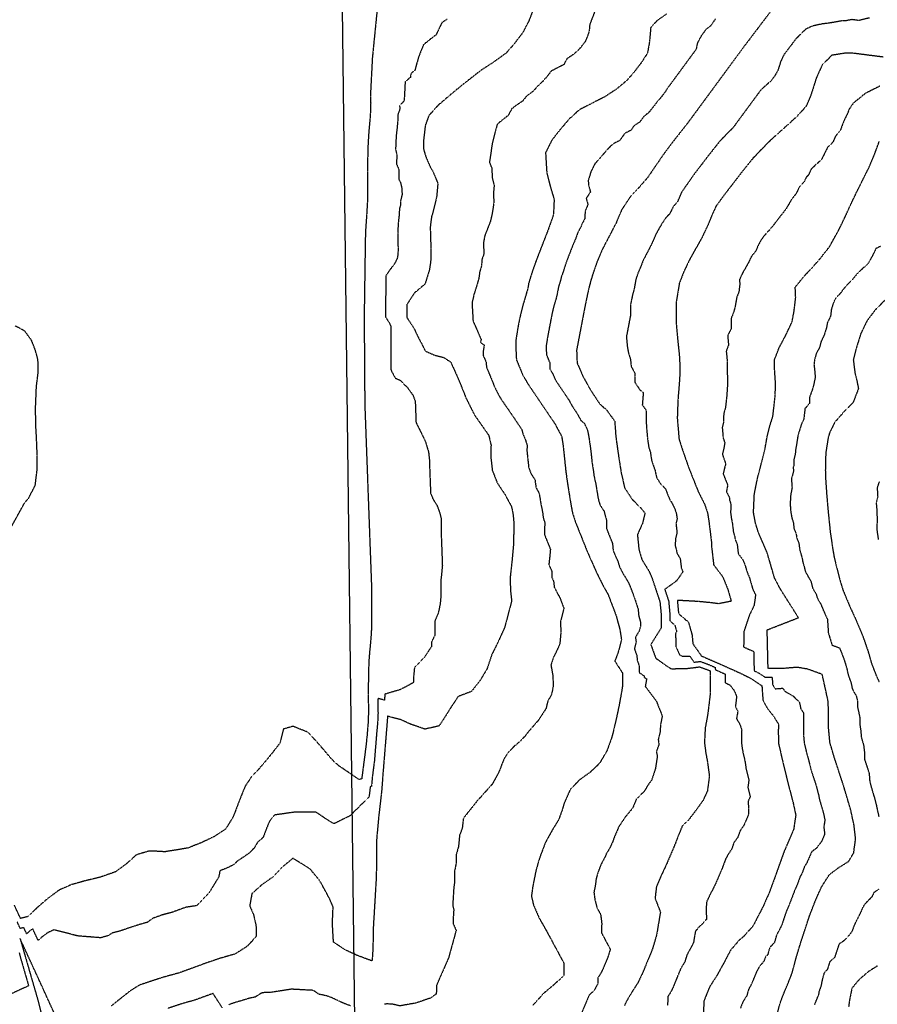
# Model space of a CAD drawing. Units: feet. Extents: x 2140632 to 2148637, y 13640367 to 13647739.
# Drawn here: x 2142547 to 2143386, y 13643137 to 13644100 of the extents above; entities that cross this region are included whole.
import ezdxf

# ---------------------------------------------------------------- set-up
doc = ezdxf.new("R2010")
doc.units = ezdxf.units.FT
doc.header["$MEASUREMENT"] = 0
doc.linetypes.add('HIDDEN2', pattern=[0.1875, 0.125, -0.0625])
for name, color, linetype in [('C-PROP-BNDY MDP', 5, 'Continuous'), ('C-TOPO-MAJR', 9, 'HIDDEN2'), ('C-TOPO-MINR', 8, 'HIDDEN2'), ('C-TOPO_EgC', 2, 'Continuous')]:
    doc.layers.add(name, color=color, linetype=linetype)

# ---------------------------------------------------------------- blocks, each defined once
blk = doc.blocks.new('*U17')
at = {"layer": 'C-TOPO-MAJR', "color": 9, "linetype": 'HIDDEN2', "lineweight": -3}
for points, elevation in [([(2142965.34, 13644100.73), (2142960.03, 13644097.33), (2142954.35, 13644085.44), (2142949.05, 13644081.36), (2142942.02, 13644075.75), (2142937.24, 13644063.75), (2142933.64, 13644050.75), (2142929.69, 13644047.45), (2142929.35, 13644043.9), (2142924.12, 13644039.4), (2142923.17, 13644020.93), (2142918.73, 13644016.03), (2142918.89, 13644012.71), (2142917.11, 13644007.82), (2142916.89, 13644001.25), (2142916.22, 13643994.31), (2142915.45, 13643987.65), (2142915.05, 13643981.09), (2142914.89, 13643976.6), (2142914.76, 13643972.89), (2142915.94, 13643968.75), (2142915.75, 13643958.81), (2142917.8, 13643954.05), (2142917.89, 13643944.04), (2142919.54, 13643941.17), (2142920.87, 13643935.24), (2142921.15, 13643929.18), (2142919.47, 13643922.09), (2142919.44, 13643918.38), (2142918.61, 13643915.68), (2142918.19, 13643908.53), (2142917.6, 13643903.82), (2142917.09, 13643896.35), (2142917.15, 13643891.31), (2142917.04, 13643889.26), (2142916.93, 13643882.95), (2142917.23, 13643877.04), (2142917.12, 13643871.56), (2142916.47, 13643866.86), (2142913.36, 13643860.76), (2142909.07, 13643855.37), (2142905.36, 13643849.76), (2142904.87, 13643815.62), (2142904.91, 13643809.28), (2142908.4, 13643804.04), (2142910.01, 13643800.58), (2142910.3, 13643757.39), (2142914.29, 13643749.65), (2142919.17, 13643747.56), (2142926.14, 13643740.65), (2142931.61, 13643733.12), (2142934, 13643727.06), (2142934.77, 13643706.14), (2142939.1, 13643697.45), (2142943.95, 13643687.53), (2142947.01, 13643677.42), (2142947.78, 13643670.45), (2142949.01, 13643637.05), (2142951.43, 13643630.91), (2142955.19, 13643625.25), (2142957.7, 13643618.49), (2142959.54, 13643611.68), (2142959.44, 13643602.21), (2142959.3, 13643599.73), (2142960.54, 13643566.34), (2142959.83, 13643558.59), (2142959.02, 13643551.44), (2142959.11, 13643545.23), (2142959.2, 13643537.63), (2142958.37, 13643528.48), (2142956.46, 13643519.4), (2142955.93, 13643518.14), (2142953.24, 13643512.2), (2142953.17, 13643497.89), (2142950.06, 13643491.62), (2142949.76, 13643486.68), (2142942.69, 13643475.96), (2142933.22, 13643466.07), (2142932.58, 13643459.45), (2142932.32, 13643456.11), (2142932.13, 13643451.55), (2142919.76, 13643444.84), (2142904.16, 13643440.23), (2142904.04, 13643434.35), (2142897.54, 13643436.05), (2142897.43, 13643429.51), (2142897.48, 13643427.72), (2142897.59, 13643421.88), (2142897.47, 13643416.51), (2142896.94, 13643409.79), (2142896.42, 13643404.66), (2142894.04, 13643375.22), (2142891.91, 13643358.62), (2142891.43, 13643352.24), (2142891.21, 13643349.97), (2142889.98, 13643349.58), (2142888.83, 13643339.73), (2142870.25, 13643321.28), (2142854.36, 13643313.45), (2142846.75, 13643318.16), (2142836.92, 13643324.84), (2142816.79, 13643324.96), (2142796.5, 13643322.03), (2142793.75, 13643319.18), (2142790.89, 13643314.81), (2142788.12, 13643307.97), (2142786.36, 13643303.28), (2142785, 13643299.8), (2142779.97, 13643295.63), (2142776.39, 13643289.84), (2142771.86, 13643285), (2142766.34, 13643281.14), (2142760.7, 13643277.41), (2142755.72, 13643273.01), (2142749.35, 13643270), (2142742.85, 13643267.42), (2142741.76, 13643261.42), (2142732.03, 13643245.58), (2142720.56, 13643233.47), (2142709.35, 13643231.64), (2142696.05, 13643226.78), (2142686.49, 13643224.28), (2142677.19, 13643220.88), (2142671.77, 13643216.93), (2142663.94, 13643214.79), (2142652.43, 13643211.01), (2142645.21, 13643208.49), (2142637.95, 13643206.74), (2142633.34, 13643203.88), (2142626.33, 13643201.91), (2142603.75, 13643203.71), (2142580.66, 13643209.68), (2142574.73, 13643207.07), (2142569.24, 13643203.06), (2142565.05, 13643199.44), (2142559.67, 13643211.12), (2142553.89, 13643205.77), (2142551.05, 13643211.93), (2142547.6, 13643211.06), (2142544.55, 13643217.6)], 525), ([(2142546.42, 13643187.54), (2142548.21, 13643180.85), (2142555.72, 13643154.85), (2142549.13, 13643151.88), (2142536.36, 13643145.96)], 525), ([(2143280.88, 13644107.23), (2143256.61, 13644075.25), (2143200.94, 13643999.66), (2143184.46, 13643978.64), (2143176.46, 13643967.9), (2143170.58, 13643959.26), (2143161.22, 13643945.64), (2143152.51, 13643935.59), (2143144.4, 13643926.9), (2143136.09, 13643914.52), (2143130.5, 13643901.35), (2143124.94, 13643890.63), (2143117.62, 13643876.73), (2143111.96, 13643863.64), (2143107.18, 13643849.68), (2143105.14, 13643842.53), (2143103.21, 13643834.9), (2143099.98, 13643819.37), (2143091.87, 13643776.9), (2143092.38, 13643764.33), (2143098.11, 13643751.3), (2143104.96, 13643738.8), (2143114.33, 13643724.52), (2143121.31, 13643718.26), (2143129.2, 13643707.39), (2143130.22, 13643692.53), (2143132.81, 13643674.05), (2143135.42, 13643657.36), (2143138.9, 13643642.09), (2143146.37, 13643630.82), (2143155.67, 13643621.36), (2143158.72, 13643617.53), (2143156.48, 13643607.62), (2143151.4, 13643596.45), (2143152.82, 13643581.84), (2143155.78, 13643571.9), (2143162.64, 13643560.76), (2143165.81, 13643553.53), (2143173.43, 13643530.46), (2143174.71, 13643517.12), (2143174.64, 13643505.03), (2143172.04, 13643501.02), (2143164.47, 13643488.89), (2143169.26, 13643475.56), (2143179.69, 13643468.15), (2143184.43, 13643465.18), (2143199.67, 13643465.44), (2143212.2, 13643467.02), (2143222.71, 13643463.23), (2143222.71, 13643458.95), (2143222.72, 13643441.98), (2143220.34, 13643421.65), (2143217.68, 13643407.13), (2143216.98, 13643392.53), (2143218.22, 13643383.15), (2143219.94, 13643373.78), (2143221.79, 13643360.06), (2143219.87, 13643345.65), (2143215.55, 13643336.28), (2143208.82, 13643326.9), (2143201.68, 13643317.53), (2143195.33, 13643311.53), (2143189.93, 13643298.17), (2143188.49, 13643294.21), (2143179.95, 13643274.13), (2143173.86, 13643261.07), (2143169.95, 13643251.9), (2143168.63, 13643240.57), (2143173.88, 13643227.08), (2143170.1, 13643204.55), (2143166.02, 13643190.83), (2143164.17, 13643186.28), (2143156.43, 13643167.53), (2143151.96, 13643158.15), (2143146.05, 13643148.78), (2143141.15, 13643140.7), (2143138.66, 13643135.6)], 520), ([(2143389.56, 13643878.58), (2143384.67, 13643876.32), (2143381.52, 13643869.79), (2143376.83, 13643861.34), (2143366.48, 13643851.96), (2143361.79, 13643845.97), (2143357.07, 13643841.31), (2143353.71, 13643837.52), (2143349.65, 13643832.21), (2143345.15, 13643827.33), (2143342.8, 13643822.33), (2143341.16, 13643816.98), (2143340.32, 13643810.09), (2143337.26, 13643803.78), (2143336.27, 13643798.71), (2143334.03, 13643791.58), (2143331.01, 13643785.22), (2143329.57, 13643779.53), (2143326.31, 13643773.42), (2143324.82, 13643768.13), (2143324.09, 13643762.84), (2143324.88, 13643756.5), (2143325.3, 13643750.13), (2143323.25, 13643740.38), (2143319.78, 13643730.83), (2143319.69, 13643724.73), (2143315.32, 13643719.72), (2143314.14, 13643709.16), (2143311.61, 13643703.97), (2143310.94, 13643701.63), (2143309.33, 13643696.53), (2143308.18, 13643691.85), (2143307.09, 13643684.92), (2143306.05, 13643678.93), (2143305.81, 13643675.17), (2143304.52, 13643669.94), (2143304.47, 13643664.61), (2143303.88, 13643662.35), (2143303.99, 13643658.37), (2143302.08, 13643650.91), (2143302.69, 13643642.15), (2143301.45, 13643635.9), (2143301.21, 13643634.26), (2143300.82, 13643625.89), (2143301.54, 13643617.84), (2143302.51, 13643612.68), (2143304, 13643607.85), (2143304.6, 13643601.99), (2143306.73, 13643597.18), (2143307.13, 13643593.26), (2143309.21, 13643588.45), (2143310.33, 13643581.01), (2143312.41, 13643573.92), (2143313.03, 13643570.25), (2143314.54, 13643564.98), (2143315.47, 13643560.83), (2143318.14, 13643555.68), (2143321.04, 13643551.02), (2143322.96, 13643543.56), (2143326.01, 13643538.87), (2143327.51, 13643533.87), (2143330.61, 13643528.84), (2143331.8, 13643525.96), (2143333.8, 13643521.17), (2143337.29, 13643513.5), (2143338.17, 13643500.34), (2143341.78, 13643488.32), (2143348.95, 13643485.73), (2143351.43, 13643479.84), (2143352.15, 13643478.06), (2143354.73, 13643470.59), (2143356.36, 13643464.82), (2143357.84, 13643458.16), (2143360.19, 13643452.12), (2143361.61, 13643445.63), (2143362.92, 13643442.86), (2143365.37, 13643438.98), (2143366.64, 13643434.15), (2143366.84, 13643427.44), (2143368.94, 13643417.43), (2143368.9, 13643411.4), (2143369.85, 13643404.99), (2143370.53, 13643397.74), (2143370.71, 13643396.98), (2143372.69, 13643390.32), (2143373.44, 13643383.99), (2143373.45, 13643376.96), (2143378.07, 13643362.83), (2143378.63, 13643355.75), (2143379.87, 13643350.26), (2143383.32, 13643338.61), (2143385.12, 13643331.79), (2143385.96, 13643327.69), (2143387.53, 13643320.39)], 515), ([(2143387.45, 13643249.15), (2143382.7, 13643246.18), (2143380.48, 13643241.42), (2143376.76, 13643238.02), (2143373.48, 13643234.29), (2143371.74, 13643231.41), (2143368.86, 13643224.91), (2143363.93, 13643215.23), (2143361.06, 13643207.76), (2143357.37, 13643202.97), (2143352.91, 13643198.58), (2143348.66, 13643195.91), (2143344.25, 13643182.52), (2143339.55, 13643178.54), (2143337.4, 13643171.32), (2143333.88, 13643167.11), (2143332.02, 13643160.08), (2143330.82, 13643154.12), (2143328.98, 13643149.43), (2143328.59, 13643146.35), (2143326.6, 13643141.66), (2143324.55, 13643136.26)], 515)]:
    blk.add_lwpolyline(points, dxfattribs=dict(at, elevation=elevation))
at = {"layer": 'C-TOPO-MINR', "color": 8, "linetype": 'HIDDEN2', "lineweight": -3}
for points, elevation in [([(2142899.92, 13644142.12), (2142892.68, 13644069.53), (2142892, 13644062.45), (2142890.09, 13644025.49), (2142890.41, 13644018.85), (2142889.98, 13644005.71), (2142888.64, 13643991.82), (2142887.83, 13643978.71), (2142887.58, 13643971.29), (2142887.19, 13643951.4), (2142887.38, 13643931.38), (2142887.31, 13643923.96), (2142886.46, 13643909.66), (2142885.45, 13643894.73), (2142885.24, 13643890.63), (2142885.02, 13643878.03), (2142884.03, 13643809.74), (2142884.63, 13643723.37), (2142886.18, 13643681.53), (2142888.65, 13643614.73), (2142891.12, 13643547.93), (2142891.29, 13643532.73), (2142891.15, 13643504.11), (2142890.56, 13643494.23), (2142889.27, 13643480.99), (2142888.75, 13643474.31), (2142888.38, 13643465.18), (2142888.15, 13643453.43), (2142887.92, 13643440.36), (2142888.01, 13643436.78), (2142888.25, 13643425.1), (2142888, 13643414.35), (2142886.95, 13643400.92), (2142885.9, 13643390.65), (2142881.63, 13643357.44), (2142879.16, 13643356.65), (2142859.5, 13643370.02), (2142852.91, 13643375.89), (2142844.52, 13643385.91), (2142835.75, 13643395.87), (2142828.72, 13643403.17), (2142814.33, 13643408.82), (2142804.96, 13643406.1), (2142801.73, 13643392.53), (2142794.44, 13643383.15), (2142786.77, 13643373.78), (2142778.66, 13643364.4), (2142773.17, 13643358.69), (2142767.46, 13643349.95), (2142761.91, 13643336.28), (2142758.4, 13643326.9), (2142755.68, 13643319.93), (2142748.52, 13643308.33), (2142737.24, 13643300.87), (2142724.5, 13643294.86), (2142711.5, 13643289.69), (2142689.09, 13643286.03), (2142683.08, 13643286.45), (2142673.71, 13643286.78), (2142661.24, 13643283.11), (2142651.37, 13643274.24), (2142640.53, 13643266.33), (2142626.1, 13643261.28), (2142611.56, 13643257.79), (2142597.54, 13643253.84), (2142585.67, 13643248.62), (2142574.7, 13643240.59), (2142566.31, 13643233.35), (2142554.75, 13643222.64), (2142547.84, 13643220.9), (2142541.74, 13643233.99)], 526), ([(2142537.96, 13643602.37), (2142551.83, 13643627.54), (2142555.87, 13643632.23), (2142562.22, 13643644.63), (2142564.27, 13643661.33), (2142564.19, 13643673.78), (2142563.41, 13643692.53), (2142562.97, 13643700.14), (2142562.49, 13643719.37), (2142563.42, 13643741.61), (2142565.03, 13643754.33), (2142564.92, 13643767.53), (2142562.34, 13643776.9), (2142558.77, 13643786.28), (2142551.94, 13643795.65), (2142542.45, 13643800.71)], 526), ([(2143055.7, 13644126.16), (2143045.16, 13644099.2), (2143039.33, 13644087.75), (2143030.57, 13644076.28), (2143022.81, 13644067.53), (2143014.65, 13644061.59), (2143009.89, 13644058.15), (2142999.26, 13644051.35), (2142988.66, 13644043.19), (2142974.59, 13644031.96), (2142966.7, 13644025.36), (2142956.24, 13644016.36), (2142947.38, 13644006.56), (2142943.81, 13643996.79), (2142942.27, 13643983.47), (2142941.95, 13643974.49), (2142944.3, 13643966.21), (2142948.41, 13643956.7), (2142951.69, 13643950.96), (2142956.14, 13643939.96), (2142954.92, 13643926.99), (2142951.57, 13643912.81), (2142949.92, 13643907.39), (2142948.74, 13643897.98), (2142948.84, 13643887.88), (2142949.44, 13643876.06), (2142949.23, 13643865.09), (2142947.93, 13643855.69), (2142943.59, 13643841.66), (2142933.13, 13643832.72), (2142925.7, 13643821.49), (2142925.78, 13643808.81), (2142932.76, 13643798.33), (2142935.98, 13643791.41), (2142943.96, 13643775.93), (2142953.71, 13643771.75), (2142961.33, 13643770.02), (2142968.64, 13643765.45), (2142974.33, 13643752.83), (2142978.6, 13643742.87), (2142983.37, 13643730.74), (2142992.03, 13643713.38), (2143000.69, 13643701.08), (2143005.88, 13643693.69), (2143008.16, 13643684.23), (2143007.85, 13643673.31), (2143009.38, 13643659.37), (2143014.2, 13643647.08), (2143021.74, 13643635.77), (2143027.99, 13643624.31), (2143029.55, 13643617.53), (2143030.44, 13643608.63), (2143030.24, 13643589.68), (2143029.95, 13643584.74), (2143028.54, 13643569.24), (2143026.92, 13643554.94), (2143027.11, 13643542.53), (2143028.32, 13643531.51), (2143021.62, 13643506.07), (2143020.58, 13643503.54), (2143015.18, 13643491.67), (2143008.96, 13643479.14), (2143004.27, 13643465.08), (2142997.22, 13643453.38), (2142988.94, 13643442.92), (2142975.88, 13643437.91), (2142969.17, 13643427.73), (2142962.68, 13643417.47), (2142957.32, 13643409.22), (2142943.55, 13643406.06), (2142929.82, 13643410.78), (2142919.93, 13643415.27), (2142906.94, 13643418.67), (2142902.18, 13643359.79), (2142901.23, 13643347.05), (2142900.79, 13643342.5), (2142898.49, 13643322.81), (2142896.33, 13643299.9), (2142896.02, 13643291.36), (2142896.05, 13643282.51), (2142895.93, 13643263.97), (2142895.71, 13643258.67), (2142893.68, 13643224.32), (2142892.84, 13643210.51), (2142892.69, 13643197.2), (2142892.23, 13643184.67), (2142891.66, 13643179.24), (2142876.65, 13643184.9), (2142865.41, 13643190.08), (2142854.05, 13643197.69), (2142852.99, 13643215.63), (2142853.67, 13643232.24), (2142850.05, 13643240.48), (2142843.68, 13643252.2), (2142840.48, 13643257.93), (2142831.46, 13643268.87), (2142829.55, 13643270.24), (2142814.33, 13643279.67), (2142804.27, 13643271.34), (2142795.19, 13643261.66), (2142784.16, 13643253.95), (2142774.21, 13643245.15), (2142772.02, 13643233.15), (2142775.64, 13643224.97), (2142778.17, 13643214.4), (2142778.53, 13643203.33), (2142769.55, 13643193.55), (2142757.85, 13643186.05), (2142743.63, 13643181.97), (2142729.61, 13643177.24), (2142703.01, 13643167.53), (2142687.35, 13643163.26), (2142664.33, 13643155.7), (2142655.11, 13643149.97), (2142645.89, 13643142.65), (2142636.67, 13643135.26)], 524), ([(2142583.86, 13643121.6), (2142567.17, 13643158.15), (2142563.79, 13643165.53), (2142553.03, 13643188.89), (2142547.35, 13643201.22), (2142549.73, 13643192.98), (2142564.75, 13643140.98), (2142571.13, 13643115.82)], 524), ([(2143110.04, 13644109.32), (2143104.77, 13644095.84), (2143104.19, 13644089.06), (2143102.41, 13644083.8), (2143100.14, 13644078.67), (2143096.57, 13644073.99), (2143093.1, 13644070.01), (2143088, 13644065.74), (2143082.33, 13644062.03), (2143079.41, 13644056.31), (2143073.21, 13644053.13), (2143067, 13644049.97), (2143062.62, 13644044.24), (2143058.74, 13644039.86), (2143053.82, 13644035.4), (2143049.2, 13644030.03), (2143045.12, 13644027.06), (2143042.74, 13644025.34), (2143038.9, 13644020.42), (2143033.58, 13644017.02), (2143028.29, 13644012.95), (2143025.1, 13644006.75), (2143018.07, 13644001.14), (2143014.12, 13643997.84), (2143009.36, 13643979.41), (2143006.62, 13643960.64), (2143008.84, 13643955.14), (2143009.14, 13643949.52), (2143009.42, 13643945.18), (2143011.24, 13643938.12), (2143010.62, 13643931.63), (2143010.83, 13643920.8), (2143009.21, 13643910.17), (2143007.54, 13643903.08), (2143002.28, 13643889.59), (2143001.45, 13643885.93), (2143000.86, 13643882.18), (2143000.91, 13643877.13), (2143001.21, 13643871.22), (2142999.07, 13643865.24), (2142998.97, 13643859.75), (2142997.12, 13643853.81), (2142996.47, 13643849.11), (2142996.09, 13643846.64), (2142994.24, 13643840.35), (2142993.63, 13643838.43), (2142991.46, 13643831.42), (2142989.56, 13643823.33), (2142990.55, 13643805.45), (2142998.43, 13643787.51), (2142997.85, 13643784.31), (2143001.5, 13643782.02), (2143000.53, 13643775.84), (2143000.56, 13643771.43), (2143003.41, 13643765.12), (2143003.67, 13643760.16), (2143005.81, 13643755.17), (2143008.96, 13643747.6), (2143011.35, 13643741.53), (2143015.68, 13643732.85), (2143018.21, 13643728.55), (2143022.53, 13643722.4), (2143025.13, 13643718.71), (2143038.22, 13643699.34), (2143039.36, 13643694.62), (2143041.88, 13643689.22), (2143043.44, 13643683.69), (2143043.29, 13643678.23), (2143044.05, 13643671.26), (2143045.03, 13643661.89), (2143047.44, 13643655.74), (2143051.21, 13643650.09), (2143051.47, 13643647.58), (2143052.15, 13643642.54), (2143055.27, 13643636.81), (2143057.05, 13643625.61), (2143057.83, 13643622.21), (2143058.71, 13643617.53), (2143059.15, 13643613.08), (2143060.68, 13643608.39), (2143060.58, 13643598.92), (2143060.44, 13643596.44), (2143066.24, 13643582), (2143065.53, 13643574.25), (2143064.72, 13643567.1), (2143067.71, 13643560.37), (2143067.81, 13643554.17), (2143069.38, 13643550.65), (2143069.98, 13643545.14), (2143073.11, 13643538.86), (2143075.45, 13643534.8), (2143079.47, 13643524.2), (2143076.12, 13643511.48), (2143076.45, 13643500.36), (2143075.42, 13643489.38), (2143074.9, 13643488.12), (2143072.2, 13643482.18), (2143069.09, 13643475.92), (2143066.75, 13643468.89), (2143068.66, 13643458.3), (2143069, 13643447.88), (2143067.25, 13643439.6), (2143063.73, 13643433.75), (2143061.91, 13643426.2), (2143054.66, 13643414.96), (2143045.81, 13643404.8), (2143041.66, 13643399.57), (2143037.16, 13643394.7), (2143030.16, 13643388.66), (2143024.03, 13643381.97), (2143021.35, 13643377.85), (2143018.48, 13643371.34), (2143017.52, 13643368.06), (2143015.29, 13643363.07), (2143012.75, 13643358.32), (2143009.41, 13643352.29), (2142994.73, 13643335.94), (2142981.14, 13643318.93), (2142979.99, 13643309.09), (2142977.37, 13643302.33), (2142976.29, 13643290.87), (2142975.46, 13643288.22), (2142974.18, 13643283.61), (2142974.02, 13643279.35), (2142974.04, 13643274.92), (2142972.54, 13643267.37), (2142972.48, 13643258.09), (2142972.37, 13643255.45), (2142971.68, 13643250.6), (2142970.67, 13643233.42), (2142971.68, 13643229.22), (2142971.25, 13643222.31), (2142971.18, 13643215.66), (2142974.01, 13643209.12), (2142966.53, 13643182.08), (2142954.99, 13643155.88), (2142954.76, 13643149.62), (2142954.48, 13643146.9), (2142949.06, 13643142.95), (2142934.95, 13643138.12), (2142918.81, 13643135.23), (2142911.33, 13643137.05), (2142906.15, 13643137.19), (2142903.73, 13643136.82)], 523), ([(2142870.75, 13643135.28), (2142863.24, 13643138.12), (2142856.5, 13643141.31), (2142850.88, 13643143.9), (2142847.56, 13643145.03), (2142839.87, 13643146.66), (2142834.19, 13643150.46), (2142813.01, 13643151.58), (2142791.94, 13643148.39), (2142786.64, 13643148.34), (2142783.42, 13643147.73), (2142777.57, 13643143.97), (2142770.41, 13643142.36), (2142765.77, 13643140.85), (2142758.66, 13643138.82), (2142751.65, 13643136.45)], 523), ([(2142745.27, 13643133.46), (2142736.2, 13643147.41), (2142718.12, 13643140.81), (2142707.47, 13643137.91), (2142691.82, 13643132.77)], 523), ([(2143179.95, 13644105.73), (2143170.58, 13644099.4), (2143164.37, 13644092.48), (2143163.22, 13644078.91), (2143161.22, 13644067.53), (2143155.12, 13644058.15), (2143147.98, 13644048.78), (2143141.04, 13644040.82), (2143130.83, 13644032.27), (2143119.49, 13644024.86), (2143107.1, 13644018.51), (2143094.67, 13644012.19), (2143084.84, 13644003.27), (2143075.58, 13643992.53), (2143067.91, 13643982.7), (2143061.55, 13643970.31), (2143062.13, 13643959.08), (2143062.71, 13643950.4), (2143066.33, 13643936.28), (2143069.89, 13643924.47), (2143069.27, 13643909.97), (2143068.47, 13643907.13), (2143063.51, 13643893.35), (2143052.98, 13643866.37), (2143048.7, 13643854.41), (2143045.01, 13643842.53), (2143044.25, 13643837.6), (2143040.56, 13643825.01), (2143039.33, 13643821.18), (2143035.53, 13643805), (2143034.36, 13643798.59), (2143032.42, 13643786.22), (2143032.48, 13643777.4), (2143033.01, 13643767.48), (2143039.33, 13643752.32), (2143044.38, 13643743.72), (2143070.56, 13643705), (2143077.27, 13643692.53), (2143078.73, 13643683.15), (2143080.68, 13643664.4), (2143081.19, 13643659.39), (2143082.56, 13643649.3), (2143086.11, 13643626.9), (2143087.87, 13643617.53), (2143090.93, 13643608.15), (2143102.52, 13643579.26), (2143108.5, 13643565.81), (2143111.64, 13643558.77), (2143117.91, 13643546.2), (2143122.57, 13643538.09), (2143130.63, 13643516.89), (2143134.34, 13643503.15), (2143135.77, 13643493.49), (2143132.33, 13643480.51), (2143129.22, 13643472.69), (2143136.66, 13643461.25), (2143136.69, 13643447.76), (2143136.36, 13643445.5), (2143133.73, 13643430.67), (2143130.23, 13643414.13), (2143126.59, 13643399.02), (2143121.67, 13643385.18), (2143114.33, 13643372.56), (2143105.37, 13643363.98), (2143094.39, 13643356.22), (2143085.38, 13643346.48), (2143079.65, 13643333.46), (2143077.73, 13643326.9), (2143074.35, 13643317.53), (2143068.17, 13643307.43), (2143061.49, 13643295.37), (2143056.26, 13643281.85), (2143054.6, 13643276.54), (2143052.02, 13643267.33), (2143049.02, 13643252.22), (2143047.66, 13643242.53), (2143049.67, 13643234.11), (2143055.34, 13643221.03), (2143062.17, 13643209.11), (2143079.52, 13643176.9), (2143079.39, 13643164.96), (2143069.67, 13643155.94), (2143059.45, 13643147.41), (2143050.6, 13643137.5), (2143048.7, 13643135.63)], 522), ([(2143227.66, 13644100.95), (2143222.97, 13644094.16), (2143218.28, 13644090.49), (2143213.46, 13644083.91), (2143209.91, 13644077.08), (2143208.91, 13644071.39), (2143181.08, 13644033.6), (2143178.03, 13644028.91), (2143174.46, 13644024.22), (2143170.99, 13644020.24), (2143162.75, 13644009.73), (2143157.65, 13644005.46), (2143153.65, 13644000.08), (2143147.98, 13643996.38), (2143145.04, 13643992.06), (2143138.84, 13643988.88), (2143134.16, 13643982.07), (2143127.94, 13643978.91), (2143123.03, 13643974.45), (2143118.67, 13643969.43), (2143114.05, 13643964.06), (2143109.99, 13643959.71), (2143105.96, 13643951.78), (2143103.27, 13643942.99), (2143103.56, 13643938.65), (2143105.37, 13643931.59), (2143101.21, 13643925.4), (2143102.99, 13643919.49), (2143100.2, 13643912.91), (2143099.89, 13643905.66), (2143097.1, 13643900.3), (2143096.7, 13643898.88), (2143093.05, 13643891.93), (2143090.56, 13643885.04), (2143087.73, 13643878.5), (2143082.47, 13643865.01), (2143080.08, 13643858.02), (2143079.06, 13643854.45), (2143076.92, 13643848.47), (2143075.96, 13643844.65), (2143074.11, 13643838.71), (2143073.73, 13643836.25), (2143072.12, 13643828.49), (2143070.27, 13643822.19), (2143069.66, 13643820.27), (2143067.76, 13643812.18), (2143063.7, 13643790.95), (2143063.12, 13643787.75), (2143062.15, 13643781.56), (2143062.18, 13643777.15), (2143062.44, 13643772.19), (2143065.6, 13643764.61), (2143065.86, 13643758.33), (2143068.38, 13643754.03), (2143071.24, 13643747.51), (2143084.33, 13643728.15), (2143087.76, 13643721.9), (2143092.44, 13643714.76), (2143095.8, 13643708.52), (2143099.29, 13643705.39), (2143102.37, 13643699.19), (2143103.74, 13643692.53), (2143104.47, 13643687.84), (2143105.77, 13643678.6), (2143106.75, 13643669.22), (2143107, 13643666.72), (2143108.31, 13643658.38), (2143108.99, 13643653.33), (2143110.73, 13643645.7), (2143112.5, 13643634.5), (2143113.38, 13643629.81), (2143114.91, 13643625.12), (2143118.65, 13643619.48), (2143120.98, 13643610.99), (2143121.16, 13643602.3), (2143126.96, 13643587.86), (2143127.67, 13643580.55), (2143130.66, 13643573.82), (2143132.23, 13643570.3), (2143133.71, 13643565.34), (2143136.84, 13643559.05), (2143140.28, 13643553.48), (2143142.61, 13643549.43), (2143144.19, 13643545.81), (2143148.22, 13643535.21), (2143152.03, 13643523.68), (2143152.67, 13643517.01), (2143154.53, 13643510.13), (2143154.2, 13643506.16), (2143153.19, 13643502.08), (2143149.4, 13643496.02), (2143150.12, 13643491.19), (2143148.4, 13643484.7), (2143150.8, 13643478.03), (2143151.28, 13643473.14), (2143152.96, 13643468.4), (2143152.98, 13643461.66), (2143158.19, 13643457.96), (2143158.03, 13643456.82), (2143160.4, 13643455.34), (2143159.08, 13643447.93), (2143169.82, 13643433.61), (2143175.7, 13643418.9), (2143173.95, 13643410.63), (2143173.61, 13643403.33), (2143171.79, 13643395.77), (2143172.4, 13643391.08), (2143169.95, 13643384.17), (2143170.8, 13643379.48), (2143168.99, 13643367.4), (2143165.24, 13643356.04), (2143161.68, 13643351.36), (2143158.01, 13643345.04), (2143154.83, 13643342.04), (2143150.35, 13643337.76), (2143147.65, 13643331.08), (2143146.93, 13643329.1), (2143139.5, 13643320.1), (2143133.11, 13643310.55), (2143128.84, 13643300.52), (2143127.15, 13643295.83), (2143124.11, 13643289.3), (2143121.02, 13643284.25), (2143119.06, 13643279.67), (2143115.72, 13643273.63), (2143113.1, 13643266.87), (2143112.27, 13643264.22), (2143110.99, 13643259.62), (2143110.33, 13643253.95), (2143108.83, 13643246.4), (2143109.88, 13643238.58), (2143111.98, 13643230.8), (2143115.4, 13643224.84), (2143116.47, 13643215.93), (2143116.14, 13643206.83), (2143124.81, 13643190.72), (2143122.77, 13643183.87), (2143121.85, 13643181.59), (2143117.97, 13643172.21), (2143115.74, 13643167.53), (2143112.78, 13643162.84), (2143112.72, 13643156.87), (2143110.27, 13643152.83), (2143109.02, 13643150.28), (2143104.16, 13643145.77), (2143097.16, 13643129.39)], 521), ([(2143378.19, 13644101.93), (2143368.07, 13644099.47), (2143361.35, 13644100.34), (2143355.18, 13644099.17), (2143351.7, 13644099.17), (2143344.77, 13644097.88), (2143338.15, 13644096.83), (2143332.57, 13644096.16), (2143329.95, 13644095.66), (2143322.35, 13644093.88), (2143315.95, 13644090.9), (2143311.32, 13644086.17), (2143306.52, 13644081.58), (2143294.39, 13644065.59), (2143291.46, 13644059.15), (2143289.84, 13644053.88), (2143288.6, 13644050.26), (2143285.61, 13644045.05), (2143282.05, 13644040.43), (2143277.14, 13644035.97), (2143272.17, 13644031.56), (2143244.33, 13643993.77), (2143239.48, 13643989.25), (2143237.32, 13643987.03), (2143232.64, 13643982.12), (2143227.95, 13643976.3), (2143219.71, 13643965.79), (2143209.97, 13643953.14), (2143205.96, 13643947.77), (2143203.02, 13643943.45), (2143199.36, 13643938.39), (2143194.67, 13643931.58), (2143192.57, 13643926.89), (2143190.66, 13643922.21), (2143186.3, 13643917.18), (2143183.19, 13643910.71), (2143179.14, 13643906.36), (2143174.98, 13643900.17), (2143169.49, 13643890.49), (2143166.7, 13643883.9), (2143163.66, 13643877.57), (2143160.87, 13643872.21), (2143157.22, 13643865.26), (2143155.02, 13643859.63), (2143152.2, 13643853.08), (2143149.8, 13643846.1), (2143148.25, 13643836.77), (2143147.23, 13643833.19), (2143146.27, 13643829.38), (2143144.66, 13643821.61), (2143144.66, 13643811.34), (2143140.6, 13643790.1), (2143141.45, 13643780.74), (2143142.58, 13643774.25), (2143144.57, 13643767.94), (2143145.29, 13643760.98), (2143148.71, 13643754.73), (2143148.86, 13643751.45), (2143148.87, 13643745.52), (2143153.56, 13643738.38), (2143157.05, 13643735.25), (2143156.86, 13643731.98), (2143156.16, 13643723.3), (2143160.11, 13643717.87), (2143159.82, 13643709.89), (2143159.79, 13643708.81), (2143160.3, 13643701.37), (2143161.16, 13643691.14), (2143162.45, 13643681.9), (2143164.07, 13643676.91), (2143165.37, 13643668.57), (2143168.59, 13643659.35), (2143170.33, 13643651.72), (2143174.07, 13643646.08), (2143178.72, 13643641.35), (2143183.19, 13643630.13), (2143184.72, 13643628.22), (2143187.85, 13643621.98), (2143189.39, 13643617.53), (2143190.21, 13643611.96), (2143189.09, 13643607), (2143190.12, 13643598.49), (2143188.62, 13643592.09), (2143188.29, 13643585.6), (2143189.77, 13643580.63), (2143189.84, 13643578.55), (2143193.27, 13643572.98), (2143194.33, 13643563.76), (2143195.91, 13643560.14), (2143189.77, 13643551.21), (2143178.13, 13643542.81), (2143181.94, 13643531.28), (2143182.52, 13643524.84), (2143183.17, 13643518.17), (2143183.13, 13643512.12), (2143187.97, 13643507.9), (2143189.78, 13643501.49), (2143188.48, 13643499.49), (2143188.81, 13643495.38), (2143188.98, 13643486.86), (2143192.64, 13643478.94), (2143195.01, 13643477.46), (2143202.63, 13643477.59), (2143206.79, 13643471.6), (2143213.05, 13643472.39), (2143214.45, 13643471.78), (2143219.7, 13643469.88), (2143227.48, 13643466.53), (2143227.48, 13643464.39), (2143237.3, 13643459.96), (2143237.31, 13643451.48), (2143242.12, 13643449.1), (2143246.1, 13643443.66), (2143248.44, 13643438.09), (2143247.26, 13643427.93), (2143249.67, 13643423.67), (2143248.34, 13643416.41), (2143251.35, 13643411.14), (2143253.43, 13643405.75), (2143253.09, 13643398.45), (2143253.18, 13643392.53), (2143253.8, 13643387.84), (2143254.66, 13643383.15), (2143256.78, 13643373.78), (2143257.71, 13643366.92), (2143260.37, 13643356.1), (2143259.41, 13643348.9), (2143261.75, 13643340.07), (2143259.59, 13643335.38), (2143260.21, 13643328.72), (2143259.9, 13643322.21), (2143255.87, 13643312.84), (2143255.3, 13643311.54), (2143251.94, 13643306.85), (2143249.44, 13643299.97), (2143245.88, 13643295.28), (2143243.43, 13643288.35), (2143240.23, 13643283.65), (2143237.56, 13643278.67), (2143236.84, 13643276.69), (2143234.28, 13643269.87), (2143230.01, 13643259.84), (2143227.14, 13643253.33), (2143222.14, 13643243.69), (2143219.1, 13643237.15), (2143218.49, 13643228.86), (2143219.11, 13643220.16), (2143214.42, 13643214.96), (2143212.43, 13643213.35), (2143208.11, 13643208.3), (2143206.22, 13643197.03), (2143203, 13643190.88), (2143199.67, 13643184.84), (2143197.63, 13643177.98), (2143193.96, 13643172.27), (2143193.03, 13643169.99), (2143189.16, 13643160.62), (2143186.48, 13643153.93), (2143184.24, 13643149.24), (2143181.28, 13643144.55), (2143180.81, 13643135.66)], 519), ([(2143391.75, 13644063.7), (2143375.09, 13644065.79), (2143361.66, 13644067.53), (2143354.69, 13644067.53), (2143341.44, 13644065.41), (2143332.17, 13644055.93), (2143326.3, 13644043.05), (2143323.07, 13644032.51), (2143320.58, 13644025.27), (2143316.38, 13644015.47), (2143307.48, 13644005.62), (2143297.66, 13643996.69), (2143287.73, 13643987.88), (2143278.01, 13643978.84), (2143273.71, 13643974.4), (2143264.33, 13643964.57), (2143254.95, 13643952.93), (2143235.47, 13643927.64), (2143228.13, 13643917.53), (2143223.92, 13643908.15), (2143220.09, 13643898.78), (2143213.87, 13643885.82), (2143202.9, 13643866.45), (2143196.81, 13643853.79), (2143192.43, 13643842.53), (2143189.33, 13643823.86), (2143189.33, 13643803.3), (2143191.03, 13643784.58), (2143192.47, 13643770.67), (2143192.77, 13643764.09), (2143192.79, 13643752.24), (2143192.41, 13643745.7), (2143191.01, 13643728.34), (2143190.44, 13643712.39), (2143190.39, 13643710.22), (2143192.1, 13643689.76), (2143195.33, 13643679.77), (2143201.76, 13643661.34), (2143210.71, 13643638.91), (2143216.98, 13643626.43), (2143220.05, 13643617.53), (2143221.69, 13643606.39), (2143223.76, 13643589.36), (2143223.89, 13643585.2), (2143226.01, 13643566.76), (2143234.67, 13643555.5), (2143239.69, 13643543.23), (2143243.18, 13643531.23), (2143230.73, 13643528.75), (2143222.54, 13643529.81), (2143211.44, 13643530.89), (2143207.46, 13643531.14), (2143190.45, 13643532.09), (2143191.62, 13643519.21), (2143201.3, 13643510.76), (2143204.93, 13643497.95), (2143205.58, 13643489.73), (2143213.9, 13643477.77), (2143216.7, 13643476.54), (2143232.26, 13643469.83), (2143251.89, 13643460.97), (2143261.53, 13643456.22), (2143273.18, 13643448.56), (2143274.17, 13643434.2), (2143279, 13643425.69), (2143284.34, 13643419.1), (2143289.45, 13643410.94), (2143289.19, 13643404.38), (2143289.38, 13643392.53), (2143293.62, 13643373.78), (2143298.95, 13643352.14), (2143303.62, 13643334.48), (2143306.31, 13643322), (2143304.25, 13643308.15), (2143296.2, 13643289.4), (2143295.06, 13643286.8), (2143290.07, 13643273.04), (2143285.18, 13643259.17), (2143280.07, 13643245.54), (2143274.32, 13643232.53), (2143264.33, 13643213.24), (2143254.95, 13643202.85), (2143250.99, 13643199.62), (2143242.34, 13643189.52), (2143235.9, 13643177.21), (2143229.23, 13643165.13), (2143221.89, 13643153.71), (2143216.52, 13643140.33), (2143215.57, 13643122.54)], 518), ([(2143388.62, 13644035.25), (2143374.28, 13644028.05), (2143362.61, 13644018.61), (2143358.37, 13644012.52), (2143357.13, 13644008.9), (2143354.33, 13644003.28), (2143352.23, 13643998.38), (2143349.71, 13643991.52), (2143345.26, 13643986.59), (2143342.44, 13643980.04), (2143337.53, 13643975.58), (2143331.29, 13643963.07), (2143326.32, 13643958.66), (2143321.46, 13643954.14), (2143318.61, 13643948.18), (2143316.45, 13643945.96), (2143314.36, 13643941.28), (2143309.67, 13643936.36), (2143306.52, 13643929.83), (2143301.83, 13643924.01), (2143297.14, 13643915.56), (2143292.45, 13643909.57), (2143282.71, 13643896.93), (2143279.34, 13643893.14), (2143274.84, 13643888.26), (2143271.73, 13643883.57), (2143269.07, 13643878.52), (2143267.16, 13643873.83), (2143262.94, 13643868.68), (2143259.83, 13643862.2), (2143254.34, 13643852.51), (2143251.3, 13643846.18), (2143251.53, 13643840.99), (2143250.69, 13643834.1), (2143248.5, 13643828.46), (2143246.95, 13643819.13), (2143245.26, 13643813.36), (2143242.95, 13643807.7), (2143242.95, 13643797.42), (2143239.69, 13643791.31), (2143240.53, 13643781.95), (2143238.26, 13643776.05), (2143238.99, 13643769.1), (2143239.14, 13643765.81), (2143239.18, 13643761.12), (2143239.2, 13643755.2), (2143239.62, 13643748.83), (2143239.43, 13643745.55), (2143239.34, 13643739.46), (2143238.64, 13643730.78), (2143237.46, 13643720.22), (2143235.85, 13643715.12), (2143235.57, 13643707.14), (2143235.54, 13643706.06), (2143234.38, 13643701.37), (2143235.24, 13643691.14), (2143236.85, 13643686.15), (2143235.81, 13643680.17), (2143234.52, 13643674.94), (2143237.73, 13643665.72), (2143237.14, 13643663.46), (2143235.23, 13643656), (2143239.7, 13643644.78), (2143238.46, 13643638.53), (2143241.6, 13643632.29), (2143241.35, 13643630.66), (2143242.89, 13643626.2), (2143242.5, 13643617.84), (2143243.32, 13643612.27), (2143244.29, 13643607.11), (2143245.33, 13643598.6), (2143246.82, 13643593.76), (2143246.89, 13643591.68), (2143249.01, 13643586.88), (2143250.06, 13643577.66), (2143254.39, 13643572.03), (2143256.47, 13643567.22), (2143258.55, 13643560.13), (2143261.06, 13643554), (2143262.57, 13643548.73), (2143264.32, 13643542.73), (2143266.99, 13643537.58), (2143265.5, 13643527.11), (2143260.76, 13643517.23), (2143255.56, 13643501.72), (2143255.3, 13643486.53), (2143265.12, 13643482.1), (2143265.57, 13643463.23), (2143270.39, 13643460.85), (2143276.21, 13643457.02), (2143283.18, 13643456.96), (2143283.68, 13643449.78), (2143286.09, 13643445.53), (2143293.46, 13643446.12), (2143296.13, 13643442.83), (2143303.69, 13643438.51), (2143309.76, 13643432.7), (2143311.18, 13643426.2), (2143313.74, 13643422.12), (2143313.94, 13643415.41), (2143313.9, 13643409.38), (2143313.77, 13643406.1), (2143313.86, 13643400.17), (2143314.54, 13643392.92), (2143316.66, 13643383.55), (2143316.84, 13643382.79), (2143318.82, 13643376.12), (2143321.48, 13643365.3), (2143326.1, 13643351.17), (2143328.44, 13643342.34), (2143329.78, 13643336.1), (2143333.23, 13643324.45), (2143334.8, 13643317.15), (2143333.78, 13643310.23), (2143334.58, 13643303.46), (2143331.46, 13643296.04), (2143326.42, 13643289.46), (2143321.79, 13643286), (2143317.76, 13643276.62), (2143317.19, 13643275.32), (2143314.82, 13643271.66), (2143312.32, 13643264.78), (2143310.58, 13643261.9), (2143308.14, 13643254.97), (2143305.27, 13643248.46), (2143302.71, 13643241.65), (2143299.85, 13643234.18), (2143296.97, 13643227.68), (2143292.57, 13643214.28), (2143287.58, 13643204.64), (2143285.42, 13643197.41), (2143280.73, 13643192.22), (2143278.87, 13643185.19), (2143276.89, 13643183.57), (2143275.05, 13643178.88), (2143270.73, 13643173.83), (2143267.5, 13643167.68), (2143265.52, 13643162.99), (2143263.47, 13643157.6), (2143260.13, 13643151.55), (2143258.43, 13643145.3), (2143254.76, 13643139.59), (2143252.08, 13643132.9)], 517), ([(2143287.63, 13643125.47), (2143291.04, 13643137.98), (2143295.14, 13643148.78), (2143299.11, 13643158.15), (2143302.79, 13643167.53), (2143306.51, 13643181.59), (2143310.82, 13643196.03), (2143319.62, 13643222.82), (2143325.35, 13643237.76), (2143331.09, 13643250.76), (2143334.58, 13643256.52), (2143339.33, 13643263.85), (2143348.58, 13643270.78), (2143358.08, 13643276.72), (2143362.97, 13643284.92), (2143364.9, 13643298.78), (2143363.3, 13643312.31), (2143360.15, 13643326.9), (2143353.25, 13643350.2), (2143344.02, 13643378.46), (2143340.06, 13643391.8), (2143339.7, 13643393.32), (2143338.34, 13643407.82), (2143338.43, 13643419.88), (2143338.03, 13643433.3), (2143335.18, 13643446.3), (2143332.22, 13643459.61), (2143317.87, 13643464.79), (2143307.92, 13643466.55), (2143293.19, 13643465.37), (2143279.24, 13643465.48), (2143278.34, 13643503.24), (2143308.89, 13643515.15), (2143302.7, 13643525.22), (2143296.59, 13643534.62), (2143290.8, 13643543.93), (2143285.45, 13643554.23), (2143282.43, 13643564.76), (2143278.28, 13643578.94), (2143274.12, 13643588.56), (2143269.88, 13643598.17), (2143266.89, 13643607.84), (2143264.96, 13643618.15), (2143265.72, 13643634.88), (2143266.21, 13643638.16), (2143268.7, 13643650.66), (2143272.52, 13643665.58), (2143273.71, 13643670.1), (2143276.3, 13643680.56), (2143278.38, 13643692.53), (2143280.69, 13643701.9), (2143283.9, 13643712.1), (2143286.27, 13643733.22), (2143286.44, 13643745.41), (2143285.6, 13643758.15), (2143285.5, 13643767.53), (2143290.04, 13643779.31), (2143296.56, 13643791.54), (2143302.59, 13643804.26), (2143304.57, 13643814.4), (2143306.25, 13643828.19), (2143305.78, 13643838.58), (2143314.22, 13643848.89), (2143323.22, 13643858.64), (2143329.96, 13643866.22), (2143339.33, 13643878.18), (2143348.7, 13643895.08), (2143355.01, 13643908.15), (2143359.2, 13643917.53), (2143364.91, 13643929.44), (2143377.4, 13643954.46), (2143383.04, 13643967.56), (2143388.07, 13643981.28)], 516), ([(2143393.62, 13643825.73), (2143384.19, 13643816.41), (2143376.08, 13643805.78), (2143369.95, 13643793.16), (2143365.46, 13643778.89), (2143362.58, 13643767.53), (2143364.16, 13643754.85), (2143365.73, 13643748.78), (2143367.62, 13643739.23), (2143362.41, 13643725.7), (2143353.11, 13643716.24), (2143344.38, 13643706.23), (2143339.33, 13643695.85), (2143337.97, 13643691.17), (2143335.8, 13643677.31), (2143335.33, 13643669.78), (2143335.23, 13643659.13), (2143335.46, 13643651.16), (2143336.69, 13643633.64), (2143338.13, 13643617.53), (2143339.33, 13643605.81), (2143340.14, 13643597.96), (2143342.38, 13643583.08), (2143343.62, 13643575.73), (2143345.48, 13643567.43), (2143349.32, 13643552.51), (2143352.32, 13643542.53), (2143354.7, 13643536.77), (2143358.72, 13643527.19), (2143365.69, 13643511.85), (2143370.64, 13643500.08), (2143372.08, 13643496.51), (2143377.23, 13643481.57), (2143380.49, 13643470.03), (2143385.2, 13643457.95), (2143387.81, 13643452.42)], 514), ([(2143386.19, 13643174.34), (2143377.69, 13643169), (2143368.28, 13643161.05), (2143361.25, 13643152.63), (2143358.84, 13643140.72), (2143358.06, 13643134.54)], 514), ([(2143387.96, 13643648.41), (2143385.9, 13643642.27), (2143386.51, 13643633.51), (2143385, 13643627.49), (2143385.72, 13643619.43), (2143385.51, 13643617.52), (2143386.11, 13643611.66), (2143385.51, 13643603.12), (2143385.92, 13643599.2), (2143387.04, 13643591.75)], 513)]:
    blk.add_lwpolyline(points, dxfattribs=dict(at, elevation=elevation))

msp = doc.modelspace()

# ---------------------------------------------------------------- linework, layer by layer
at = {"layer": 'C-PROP-BNDY MDP'}
msp.add_lwpolyline([(2142844.88, 13645585.53), (2146061.07, 13644568.97), (2146069.72, 13641865.02), (2145559.29, 13642021.26), (2143597.07, 13642636.51, -0.0511), (2143377.93, 13642730.7, 0.051099), (2143147.56, 13642829.71), (2142684.1, 13642975.03), (2142618.96, 13643036.85), (2142601.35, 13643083.28), (2142875.14, 13643094.01)], format="xyb", close=True, dxfattribs=at)

# ---------------------------------------------------------------- block references
at = {"layer": 'C-TOPO_EgC', "color": 2, "linetype": 'Continuous', "lineweight": -3}
msp.add_blockref('*U17', (0, 0), dxfattribs=at)

doc.saveas('drawing.dxf')
